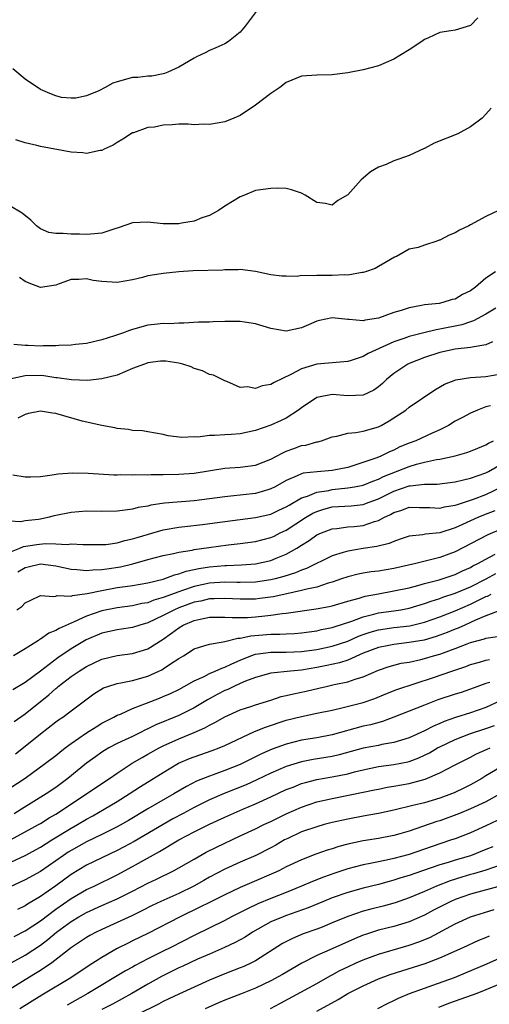
# Model space of a CAD drawing. Units: inches. Extents: x 2568000 to 2571000, y 1551000 to 1554000.
# Drawn here: x 2568858 to 2568919, y 1552226 to 1552354 of the extents above; entities that cross this region are included whole.
import ezdxf

# ---------------------------------------------------------------- set-up
doc = ezdxf.new("R2010")
doc.units = ezdxf.units.IN
doc.header["$MEASUREMENT"] = 0
doc.layers.add('LD25681551_2ft', color=181, linetype='Continuous')

msp = doc.modelspace()

# ---------------------------------------------------------------- linework, layer by layer
at = {"layer": 'LD25681551_2ft'}
for points, elevation in [([(2568889.07, 1552354.93), (2568887.64, 1552353), (2568887, 1552352.21), (2568885.48, 1552351), (2568885, 1552350.72), (2568883.83, 1552350.17), (2568883, 1552349.83), (2568882.45, 1552349.55), (2568881.3, 1552349), (2568881, 1552348.84), (2568879, 1552347.68), (2568877.57, 1552347), (2568877.17, 1552346.83), (2568877, 1552346.78), (2568875.49, 1552346.51), (2568875, 1552346.5), (2568873.68, 1552346.32), (2568873, 1552346.32), (2568871, 1552345.76), (2568870.42, 1552345.58), (2568869.41, 1552345), (2568868.59, 1552344.59), (2568867, 1552343.94), (2568865.63, 1552343.63), (2568865, 1552343.61), (2568863.73, 1552343.73), (2568863, 1552343.91), (2568862.24, 1552344.24), (2568861, 1552344.74), (2568859, 1552346.12), (2568857.43, 1552347.43)], 7912), ([(2568917.93, 1552354.07), (2568917, 1552353.11), (2568915, 1552352.47), (2568914.41, 1552352.41), (2568913, 1552352.16), (2568911.5, 1552351.5), (2568911, 1552351.25), (2568910.65, 1552351), (2568909, 1552349.94), (2568907, 1552348.7), (2568905, 1552347.83), (2568903, 1552347.3), (2568901, 1552346.91), (2568899.29, 1552346.71), (2568899, 1552346.65), (2568897, 1552346.63), (2568895, 1552346.49), (2568893, 1552345.66), (2568892.17, 1552345), (2568891, 1552344.22), (2568889, 1552342.7), (2568887, 1552341.35), (2568886.2, 1552341), (2568885, 1552340.55), (2568883, 1552340.2), (2568882.22, 1552340.22), (2568881, 1552340.16), (2568880.23, 1552340.23), (2568879, 1552340.22), (2568878.16, 1552340.16), (2568877, 1552340.12), (2568875.86, 1552339.86), (2568875, 1552339.79), (2568873.11, 1552339.11), (2568873, 1552339.09), (2568871.72, 1552338.28), (2568871, 1552337.87), (2568870.48, 1552337.52), (2568869.32, 1552337), (2568869, 1552336.82), (2568868.8, 1552336.8), (2568867, 1552336.42), (2568866.51, 1552336.51), (2568865, 1552336.61), (2568861, 1552337.34), (2568860.52, 1552337.48), (2568859, 1552337.82), (2568857.8, 1552338.2)], 7914), ([(2568919.67, 1552342.33), (2568919, 1552341.55), (2568918.49, 1552341), (2568917, 1552339.88), (2568915.33, 1552339), (2568912.25, 1552337.75), (2568911, 1552337.06), (2568910.95, 1552337.05), (2568909, 1552336.14), (2568907.68, 1552335.68), (2568907, 1552335.48), (2568906, 1552335), (2568905, 1552334.64), (2568903.96, 1552334.04), (2568903, 1552333.22), (2568902.77, 1552333), (2568901, 1552331.05), (2568899.71, 1552330.29), (2568899, 1552329.68), (2568898.1, 1552329.9), (2568897, 1552330.02), (2568895.47, 1552331), (2568895, 1552331.27), (2568893.68, 1552331.68), (2568893, 1552331.86), (2568891.89, 1552331.89), (2568891, 1552331.88), (2568889, 1552331.59), (2568887.58, 1552331), (2568887, 1552330.79), (2568885, 1552329.56), (2568884.19, 1552329), (2568883, 1552328.34), (2568882.03, 1552328.03), (2568881, 1552327.61), (2568879.35, 1552327.35), (2568879, 1552327.27), (2568877, 1552327.26), (2568875, 1552327.49), (2568873, 1552327.38), (2568871.24, 1552326.76), (2568870.55, 1552326.55), (2568869, 1552326.04), (2568868.06, 1552325.94), (2568867, 1552325.89), (2568866.08, 1552325.92), (2568865, 1552325.91), (2568863.98, 1552326.02), (2568863, 1552325.98), (2568862.12, 1552326.12), (2568861, 1552326.62), (2568860.48, 1552327), (2568859.74, 1552327.74), (2568858.64, 1552328.64), (2568857, 1552329.6)], 7916), ([(2568920.65, 1552329), (2568919, 1552328.2), (2568917, 1552327.13), (2568916.78, 1552327), (2568915.57, 1552326.43), (2568915, 1552326.1), (2568914.2, 1552325.8), (2568913, 1552325.13), (2568912.89, 1552325.11), (2568912.62, 1552325), (2568911, 1552324.49), (2568910.19, 1552324.19), (2568909, 1552323.97), (2568907.34, 1552323), (2568907.1, 1552322.9), (2568905.83, 1552322.17), (2568905, 1552321.71), (2568904.56, 1552321.44), (2568903.33, 1552321), (2568903, 1552320.91), (2568902.9, 1552320.9), (2568901, 1552320.58), (2568900.6, 1552320.6), (2568899, 1552320.51), (2568897, 1552320.54), (2568896.49, 1552320.49), (2568895, 1552320.52), (2568894.41, 1552320.41), (2568893, 1552320.44), (2568892.42, 1552320.42), (2568891, 1552320.6), (2568889, 1552321.05), (2568887, 1552321.32), (2568886.74, 1552321.26), (2568885, 1552321.27), (2568884.77, 1552321.23), (2568880.88, 1552321.12), (2568879, 1552321), (2568877, 1552320.8), (2568876.74, 1552320.74), (2568875, 1552320.47), (2568874.27, 1552320.27), (2568873, 1552319.97), (2568871, 1552319.62), (2568869, 1552319.74), (2568867.89, 1552319.89), (2568867, 1552320.11), (2568866, 1552320), (2568865, 1552320.02), (2568863.44, 1552319.44), (2568863, 1552319.29), (2568861, 1552318.97), (2568859.55, 1552319.55), (2568859, 1552319.75), (2568858.28, 1552320.28)], 7918), ([(2568920.23, 1552321), (2568919, 1552320.18), (2568917.63, 1552319), (2568917, 1552318.55), (2568915.94, 1552318.06), (2568915, 1552317.46), (2568914.61, 1552317.39), (2568913.4, 1552317), (2568912.9, 1552316.9), (2568911, 1552316.69), (2568910.6, 1552316.6), (2568909, 1552316.31), (2568907.98, 1552315.98), (2568907, 1552315.7), (2568905, 1552314.97), (2568903.27, 1552314.73), (2568903, 1552314.64), (2568901.19, 1552314.81), (2568901, 1552314.8), (2568899, 1552315), (2568897.34, 1552314.66), (2568897, 1552314.57), (2568895.89, 1552314.11), (2568895, 1552313.72), (2568893, 1552313.29), (2568891, 1552313.63), (2568889, 1552314.24), (2568887.55, 1552314.45), (2568887, 1552314.55), (2568885, 1552314.54), (2568883.49, 1552314.51), (2568883, 1552314.47), (2568881.57, 1552314.43), (2568879.68, 1552314.32), (2568879, 1552314.33), (2568877.75, 1552314.25), (2568877, 1552314.28), (2568875.87, 1552314.13), (2568875, 1552314.06), (2568873, 1552313.51), (2568872.62, 1552313.38), (2568871.68, 1552313), (2568870.65, 1552312.65), (2568869, 1552312.13), (2568867, 1552311.69), (2568865.55, 1552311.55), (2568865, 1552311.46), (2568863.41, 1552311.41), (2568863, 1552311.36), (2568861.36, 1552311.36), (2568861, 1552311.34), (2568859.39, 1552311.39), (2568859, 1552311.43), (2568857.54, 1552311.54)], 7920), ([(2568920.27, 1552316.27), (2568919, 1552315.5), (2568917.39, 1552314.61), (2568917, 1552314.5), (2568915.88, 1552314.12), (2568913, 1552313.54), (2568912.53, 1552313.47), (2568910.92, 1552313.08), (2568909, 1552312.58), (2568908.32, 1552312.32), (2568907, 1552311.88), (2568903.65, 1552310.35), (2568903, 1552309.96), (2568901.46, 1552309.46), (2568901, 1552309.34), (2568897, 1552308.96), (2568895, 1552308.38), (2568893.62, 1552307.62), (2568891.42, 1552306.58), (2568891, 1552306.33), (2568889.85, 1552306.15), (2568889, 1552305.83), (2568887.98, 1552306.02), (2568887, 1552305.96), (2568885.27, 1552306.73), (2568885, 1552306.82), (2568883.54, 1552307.54), (2568883, 1552307.65), (2568882.11, 1552308.11), (2568881, 1552308.42), (2568880.62, 1552308.62), (2568879.53, 1552309), (2568879, 1552309.13), (2568877.35, 1552309.35), (2568877, 1552309.38), (2568876.65, 1552309.35), (2568875, 1552309.14), (2568874.89, 1552309.11), (2568874.53, 1552309), (2568873, 1552308.4), (2568872, 1552308), (2568871, 1552307.56), (2568869, 1552307.05), (2568867.13, 1552306.87), (2568865.06, 1552306.94), (2568863.2, 1552307.2), (2568863, 1552307.21), (2568861.45, 1552307.45), (2568861, 1552307.49), (2568859, 1552307.47), (2568857, 1552307.04)], 7922), ([(2568919.87, 1552311.87), (2568919, 1552311.49), (2568917.19, 1552311.19), (2568917, 1552311.13), (2568915, 1552310.92), (2568913, 1552310.5), (2568911, 1552309.85), (2568909, 1552309.08), (2568908.83, 1552309), (2568907, 1552307.76), (2568906.06, 1552307), (2568905.53, 1552306.47), (2568905, 1552306.01), (2568904.41, 1552305.59), (2568903, 1552304.95), (2568901, 1552304.86), (2568899, 1552305.01), (2568897, 1552304.62), (2568895, 1552303.29), (2568894.61, 1552303), (2568893, 1552301.95), (2568892.36, 1552301.64), (2568891, 1552301.04), (2568889, 1552300.34), (2568887, 1552299.92), (2568885.82, 1552299.82), (2568885, 1552299.78), (2568883.67, 1552299.67), (2568883, 1552299.69), (2568881.49, 1552299.49), (2568881, 1552299.51), (2568879.42, 1552299.42), (2568877.64, 1552299.64), (2568877, 1552299.81), (2568876, 1552300), (2568875, 1552300.16), (2568874.29, 1552300.29), (2568873, 1552300.34), (2568872.45, 1552300.45), (2568871, 1552300.61), (2568870.68, 1552300.68), (2568869, 1552300.99), (2568866.43, 1552301.57), (2568863, 1552302.57), (2568862.58, 1552302.58), (2568861, 1552302.87), (2568859.43, 1552302.57), (2568859, 1552302.43), (2568858.05, 1552301.95)], 7924), ([(2568857.42, 1552294.58), (2568859, 1552294.32), (2568859.71, 1552294.29), (2568861, 1552294.33), (2568862.55, 1552294.55), (2568863.31, 1552294.69), (2568865.17, 1552294.83), (2568867.22, 1552294.78), (2568870.58, 1552294.58), (2568871, 1552294.58), (2568871.39, 1552294.61), (2568873, 1552294.55), (2568873.41, 1552294.59), (2568875, 1552294.57), (2568875.4, 1552294.6), (2568877, 1552294.59), (2568879, 1552294.64), (2568881, 1552294.8), (2568885, 1552295.43), (2568887, 1552295.56), (2568889, 1552295.82), (2568891, 1552296.61), (2568891.74, 1552297), (2568892.55, 1552297.45), (2568893, 1552297.64), (2568893.99, 1552298.01), (2568895, 1552298.37), (2568895.56, 1552298.44), (2568897, 1552298.85), (2568897.13, 1552298.87), (2568897.58, 1552299), (2568899, 1552299.51), (2568899.59, 1552299.6), (2568901, 1552299.99), (2568902.06, 1552300.06), (2568903, 1552300.27), (2568905, 1552300.83), (2568905.34, 1552301), (2568906.41, 1552301.59), (2568907.63, 1552302.37), (2568908.55, 1552303), (2568909, 1552303.36), (2568912.35, 1552305.65), (2568913.62, 1552306.38), (2568915.07, 1552306.93), (2568917, 1552307.23), (2568919, 1552307.38), (2568921, 1552307.72)], 7926), ([(2568919.57, 1552303.57), (2568919, 1552303.41), (2568917.9, 1552303), (2568917, 1552302.58), (2568915.96, 1552302.04), (2568915, 1552301.54), (2568914.14, 1552301), (2568913, 1552300.44), (2568911.99, 1552299.99), (2568909.86, 1552299), (2568909, 1552298.69), (2568907.81, 1552298.19), (2568907, 1552297.78), (2568906.44, 1552297.56), (2568905.31, 1552297), (2568904.79, 1552296.79), (2568901.78, 1552295.78), (2568901, 1552295.54), (2568899, 1552295.11), (2568897.03, 1552294.97), (2568895.22, 1552294.78), (2568895, 1552294.7), (2568894.42, 1552294.42), (2568893, 1552293.83), (2568891.54, 1552293), (2568891, 1552292.72), (2568890.61, 1552292.61), (2568889, 1552292.13), (2568885.77, 1552291.77), (2568885, 1552291.71), (2568883, 1552291.43), (2568881, 1552291.19), (2568877.14, 1552290.86), (2568875.39, 1552290.61), (2568875, 1552290.5), (2568873.71, 1552290.29), (2568873, 1552290.09), (2568872.02, 1552289.98), (2568871, 1552289.82), (2568869, 1552289.79), (2568867, 1552289.82), (2568865, 1552289.67), (2568862.79, 1552289.21), (2568861.98, 1552289), (2568861, 1552288.8), (2568860.76, 1552288.76), (2568859, 1552288.56), (2568858.45, 1552288.45), (2568857, 1552288.51)], 7928), ([(2568857, 1552284.48), (2568858.32, 1552285), (2568858.79, 1552285.21), (2568860.52, 1552285.48), (2568861.61, 1552285.61), (2568863, 1552285.59), (2568864.5, 1552285.5), (2568865, 1552285.56), (2568866.53, 1552285.47), (2568867, 1552285.49), (2568869, 1552285.47), (2568869.51, 1552285.51), (2568871, 1552285.71), (2568871.98, 1552286.02), (2568873, 1552286.22), (2568873.58, 1552286.42), (2568877, 1552287.38), (2568879, 1552287.74), (2568879.82, 1552287.82), (2568882.09, 1552288.09), (2568885, 1552288.49), (2568889, 1552288.99), (2568891, 1552289.44), (2568892.05, 1552289.95), (2568893, 1552290.38), (2568893.37, 1552290.63), (2568895, 1552291.56), (2568895.79, 1552291.79), (2568897, 1552292.31), (2568898.54, 1552292.54), (2568899, 1552292.65), (2568901, 1552292.85), (2568901.9, 1552293), (2568903, 1552293.23), (2568904.26, 1552293.74), (2568905, 1552294), (2568905.66, 1552294.34), (2568909, 1552295.66), (2568909.94, 1552295.94), (2568911, 1552296.21), (2568912.55, 1552296.55), (2568913, 1552296.61), (2568914.98, 1552297.02), (2568916.53, 1552297.47), (2568917, 1552297.63), (2568917.96, 1552298.04), (2568919, 1552298.47), (2568919.32, 1552298.68), (2568919.97, 1552299)], 7930), ([(2568858.08, 1552281.92), (2568859, 1552282.5), (2568859.4, 1552282.6), (2568861, 1552282.96), (2568863, 1552282.71), (2568865, 1552282.29), (2568865.76, 1552282.24), (2568867, 1552282.1), (2568867.81, 1552282.19), (2568869, 1552282.22), (2568869.67, 1552282.33), (2568871.41, 1552282.59), (2568873.02, 1552282.98), (2568875, 1552283.55), (2568877, 1552284.07), (2568878.32, 1552284.32), (2568879, 1552284.49), (2568880.76, 1552284.76), (2568881, 1552284.82), (2568882.91, 1552285.09), (2568885.43, 1552285.43), (2568887, 1552285.61), (2568889, 1552285.9), (2568891, 1552286.41), (2568891.41, 1552286.59), (2568892.23, 1552287), (2568893, 1552287.36), (2568895.51, 1552289), (2568896.45, 1552289.55), (2568897, 1552289.81), (2568897.91, 1552290.09), (2568899, 1552290.38), (2568901.46, 1552290.54), (2568903, 1552290.7), (2568903.23, 1552290.77), (2568903.8, 1552291), (2568905, 1552291.44), (2568907, 1552292.43), (2568909, 1552293.12), (2568909.15, 1552293.15), (2568911, 1552293.36), (2568912.63, 1552293.37), (2568915, 1552293.65), (2568916.07, 1552293.93), (2568917, 1552294.12), (2568919, 1552294.83), (2568919.33, 1552295), (2568921, 1552295.95)], 7932), ([(2568857.93, 1552277), (2568858.59, 1552277.41), (2568859, 1552277.89), (2568859.77, 1552278.23), (2568861, 1552278.83), (2568862.71, 1552278.71), (2568863, 1552278.77), (2568863.17, 1552278.83), (2568865, 1552278.77), (2568865.16, 1552278.84), (2568867.1, 1552279.1), (2568869, 1552279.52), (2568871, 1552279.87), (2568872.03, 1552280.03), (2568873, 1552280.14), (2568875, 1552280.49), (2568876.99, 1552280.99), (2568878.46, 1552281.54), (2568879, 1552281.65), (2568879.99, 1552282.01), (2568881, 1552282.22), (2568881.63, 1552282.37), (2568883, 1552282.6), (2568885, 1552282.77), (2568885.24, 1552282.76), (2568887.17, 1552282.83), (2568889, 1552282.96), (2568891, 1552283.4), (2568891.7, 1552283.7), (2568893, 1552284.21), (2568894.36, 1552285), (2568895, 1552285.41), (2568895.99, 1552286.01), (2568897, 1552286.74), (2568897.61, 1552287), (2568899, 1552287.53), (2568899.57, 1552287.57), (2568901, 1552287.78), (2568901.85, 1552287.85), (2568903, 1552287.97), (2568904.47, 1552288.47), (2568905, 1552288.61), (2568905.72, 1552289), (2568906.59, 1552289.41), (2568907, 1552289.66), (2568908.03, 1552289.97), (2568909, 1552290.34), (2568910.33, 1552290.33), (2568911.69, 1552290.31), (2568913, 1552290.23), (2568913.61, 1552290.39), (2568915, 1552290.6), (2568915.28, 1552290.72), (2568917, 1552291.26), (2568917.4, 1552291.4), (2568919, 1552292), (2568921, 1552292.95)], 7934), ([(2568920.14, 1552289.86), (2568918.69, 1552289.31), (2568917.94, 1552289), (2568915, 1552287.67), (2568913, 1552287.03), (2568911.15, 1552286.85), (2568910.77, 1552286.77), (2568909, 1552286.59), (2568907.83, 1552286.17), (2568907, 1552285.9), (2568906.39, 1552285.61), (2568904.79, 1552285.21), (2568903, 1552284.95), (2568901, 1552284.63), (2568900.43, 1552284.43), (2568899, 1552284.01), (2568895.64, 1552282.36), (2568895, 1552282.15), (2568894.21, 1552281.79), (2568892.69, 1552281.31), (2568891.54, 1552281), (2568891, 1552280.87), (2568889, 1552280.58), (2568887, 1552280.53), (2568886.56, 1552280.56), (2568885, 1552280.6), (2568883, 1552280.47), (2568881, 1552280.03), (2568879.49, 1552279.49), (2568879, 1552279.34), (2568877, 1552278.57), (2568875.77, 1552278.23), (2568875, 1552277.91), (2568874.22, 1552277.79), (2568873, 1552277.5), (2568871, 1552277.25), (2568869, 1552276.85), (2568867, 1552276.14), (2568865.41, 1552275.41), (2568865, 1552275.25), (2568863.44, 1552274.56), (2568863, 1552274.28), (2568862.08, 1552273.92), (2568861, 1552273.15), (2568860.89, 1552273.11), (2568860.75, 1552273), (2568859, 1552271.89), (2568857.5, 1552271)], 7936), ([(2568921, 1552287.49), (2568919.25, 1552286.75), (2568915, 1552284.54), (2568913, 1552283.8), (2568909.86, 1552283), (2568907, 1552282.35), (2568905, 1552282.03), (2568904.07, 1552281.93), (2568903, 1552281.76), (2568902.37, 1552281.63), (2568901, 1552281.29), (2568900.21, 1552281), (2568899, 1552280.59), (2568898.44, 1552280.44), (2568897, 1552279.95), (2568895.68, 1552279.68), (2568895, 1552279.48), (2568893.08, 1552279.08), (2568891.31, 1552278.69), (2568889.56, 1552278.44), (2568889, 1552278.37), (2568887, 1552278.35), (2568885, 1552278.47), (2568883.6, 1552278.4), (2568883, 1552278.4), (2568881.88, 1552278.12), (2568881, 1552277.96), (2568879, 1552277.23), (2568878.45, 1552277), (2568877, 1552276.23), (2568875, 1552275.3), (2568873.94, 1552275), (2568873, 1552274.69), (2568871.54, 1552274.46), (2568871, 1552274.39), (2568869, 1552273.95), (2568866.94, 1552273.06), (2568865, 1552271.9), (2568863.26, 1552270.74), (2568861, 1552268.97), (2568859, 1552267.5), (2568857.43, 1552266.57)], 7938), ([(2568857.58, 1552262.42), (2568859, 1552263.43), (2568862.1, 1552265.91), (2568863, 1552266.73), (2568863.16, 1552266.84), (2568863.32, 1552267), (2568865, 1552268.3), (2568866.03, 1552269), (2568867, 1552269.61), (2568869, 1552270.56), (2568871, 1552271.04), (2568873, 1552271.3), (2568875, 1552271.92), (2568877, 1552273.18), (2568878.07, 1552273.93), (2568879, 1552274.64), (2568879.6, 1552275), (2568881, 1552275.6), (2568881.78, 1552275.78), (2568883, 1552276.02), (2568885, 1552276.04), (2568885.96, 1552275.96), (2568887, 1552275.96), (2568887.98, 1552275.98), (2568889, 1552276.05), (2568890.2, 1552276.2), (2568891, 1552276.27), (2568892.49, 1552276.49), (2568893, 1552276.53), (2568896.91, 1552277.09), (2568898.59, 1552277.41), (2568899, 1552277.51), (2568901, 1552278.1), (2568902.5, 1552278.5), (2568903.26, 1552278.74), (2568905, 1552279.08), (2568907, 1552279.44), (2568909, 1552279.86), (2568910.15, 1552280.15), (2568911, 1552280.39), (2568912.9, 1552280.9), (2568915, 1552281.58), (2568915.96, 1552282.04), (2568917, 1552282.51), (2568917.31, 1552282.69), (2568917.95, 1552283), (2568919, 1552283.6), (2568920.21, 1552284.21)], 7940), ([(2568857.76, 1552258.24), (2568859, 1552259.23), (2568861, 1552260.85), (2568863, 1552262.37), (2568863.36, 1552262.64), (2568863.9, 1552263), (2568865, 1552263.84), (2568867.97, 1552266.03), (2568869.2, 1552266.8), (2568869.76, 1552267), (2568871, 1552267.4), (2568871.47, 1552267.47), (2568873, 1552267.79), (2568875, 1552268.34), (2568876.43, 1552269), (2568876.82, 1552269.18), (2568877, 1552269.29), (2568877.94, 1552269.94), (2568879, 1552270.64), (2568879.62, 1552271), (2568881, 1552271.88), (2568882.27, 1552272.27), (2568883, 1552272.52), (2568884.81, 1552272.81), (2568885, 1552272.87), (2568886.72, 1552273.28), (2568887, 1552273.28), (2568888.39, 1552273.61), (2568891, 1552273.82), (2568892.18, 1552273.82), (2568893, 1552273.87), (2568894.09, 1552273.91), (2568895, 1552273.98), (2568897, 1552274.25), (2568897.6, 1552274.4), (2568899, 1552274.69), (2568899.22, 1552274.78), (2568901.52, 1552275.52), (2568903, 1552276.08), (2568904.4, 1552276.4), (2568905, 1552276.57), (2568907, 1552276.85), (2568907.93, 1552277), (2568909, 1552277.2), (2568911, 1552277.8), (2568911.88, 1552278.12), (2568913, 1552278.46), (2568913.39, 1552278.61), (2568915, 1552279.13), (2568917, 1552279.99), (2568919.02, 1552281), (2568920.3, 1552281.7)], 7942), ([(2568857, 1552253.74), (2568859, 1552255.07), (2568861.67, 1552257), (2568863, 1552258.01), (2568863.54, 1552258.46), (2568864.24, 1552259), (2568865, 1552259.56), (2568867, 1552260.96), (2568868.24, 1552261.76), (2568869, 1552262.2), (2568870.57, 1552263), (2568871, 1552263.25), (2568871.41, 1552263.41), (2568873, 1552264.14), (2568874.82, 1552264.82), (2568876.52, 1552265.48), (2568877, 1552265.67), (2568877.92, 1552266.08), (2568879, 1552266.6), (2568879.73, 1552267), (2568881, 1552267.73), (2568882.31, 1552268.31), (2568883, 1552268.67), (2568883.77, 1552269), (2568884.6, 1552269.4), (2568885, 1552269.51), (2568885.93, 1552269.93), (2568887, 1552270.44), (2568888.38, 1552271), (2568889, 1552271.21), (2568891, 1552271.48), (2568893, 1552271.48), (2568895, 1552271.55), (2568897, 1552271.81), (2568899, 1552272.23), (2568901, 1552272.92), (2568902.43, 1552273.57), (2568903, 1552273.77), (2568903.92, 1552274.08), (2568905, 1552274.38), (2568907, 1552274.66), (2568909.1, 1552274.9), (2568911, 1552275.36), (2568913, 1552276.06), (2568915, 1552276.83), (2568917, 1552277.72), (2568918.45, 1552278.45), (2568919, 1552278.71), (2568919.22, 1552278.78), (2568919.66, 1552279)], 7944), ([(2568920.93, 1552276.93), (2568919, 1552276.21), (2568917.63, 1552275.63), (2568917, 1552275.32), (2568916.27, 1552275), (2568915.4, 1552274.6), (2568915, 1552274.45), (2568913.97, 1552274.03), (2568912.5, 1552273.5), (2568910.95, 1552273.05), (2568909, 1552272.71), (2568907, 1552272.48), (2568906.34, 1552272.34), (2568905, 1552272.09), (2568903, 1552271.32), (2568901, 1552270.44), (2568899.93, 1552270.07), (2568898.29, 1552269.71), (2568897, 1552269.46), (2568895, 1552269.14), (2568893.55, 1552269), (2568891, 1552268.71), (2568889, 1552268.18), (2568887.68, 1552267.68), (2568887, 1552267.38), (2568886.16, 1552267), (2568885.38, 1552266.62), (2568885, 1552266.47), (2568884.03, 1552265.97), (2568882.74, 1552265.26), (2568882.33, 1552265), (2568881, 1552264.2), (2568879, 1552263.21), (2568876.01, 1552261.99), (2568875, 1552261.47), (2568874.67, 1552261.33), (2568874.03, 1552261), (2568873, 1552260.5), (2568872.04, 1552260.04), (2568871, 1552259.57), (2568869.91, 1552259), (2568869.33, 1552258.67), (2568869, 1552258.45), (2568868.16, 1552257.84), (2568867.02, 1552257), (2568864.59, 1552255), (2568863, 1552253.85), (2568861.75, 1552253), (2568858.56, 1552251), (2568857.58, 1552250.42)], 7946), ([(2568857, 1552246.99), (2568859, 1552248.05), (2568860.74, 1552249), (2568861, 1552249.15), (2568862.13, 1552249.87), (2568863, 1552250.38), (2568864, 1552251), (2568869, 1552254.36), (2568869.98, 1552255), (2568871, 1552255.71), (2568872.96, 1552257), (2568874.24, 1552257.76), (2568875, 1552258.16), (2568876.47, 1552259), (2568877, 1552259.28), (2568879, 1552260.19), (2568881, 1552260.99), (2568882.4, 1552261.6), (2568883, 1552261.96), (2568883.71, 1552262.29), (2568885, 1552263.06), (2568887, 1552263.94), (2568888.39, 1552264.39), (2568889, 1552264.6), (2568891, 1552265.22), (2568892.33, 1552265.67), (2568893, 1552265.82), (2568893.94, 1552266.06), (2568895.6, 1552266.4), (2568897.24, 1552266.76), (2568898.19, 1552267), (2568899.24, 1552267.24), (2568901, 1552267.61), (2568901.96, 1552267.96), (2568903, 1552268.26), (2568905, 1552269.14), (2568906.4, 1552269.6), (2568907.98, 1552270.02), (2568909, 1552270.18), (2568910.52, 1552270.52), (2568911, 1552270.64), (2568912.18, 1552271), (2568913, 1552271.22), (2568915, 1552271.95), (2568916.56, 1552272.56), (2568917, 1552272.71), (2568918.8, 1552273.2), (2568919, 1552273.3), (2568920.5, 1552273.5)], 7948), ([(2568854.67, 1552243), (2568859, 1552245), (2568861, 1552246.06), (2568862.47, 1552247), (2568865, 1552248.56), (2568865.81, 1552249), (2568867, 1552249.71), (2568867.84, 1552250.16), (2568869.32, 1552251), (2568871, 1552252), (2568872.57, 1552253), (2568874.03, 1552253.97), (2568877, 1552255.81), (2568878.99, 1552257.01), (2568880.39, 1552257.61), (2568881, 1552257.85), (2568883.35, 1552258.65), (2568884.29, 1552259), (2568885, 1552259.29), (2568888.87, 1552261.13), (2568890.3, 1552261.7), (2568893, 1552262.59), (2568895, 1552263.1), (2568897, 1552263.5), (2568899, 1552263.93), (2568900.22, 1552264.22), (2568903, 1552264.93), (2568904.55, 1552265.45), (2568905.97, 1552266.03), (2568907.41, 1552266.59), (2568912.17, 1552268.17), (2568914.54, 1552269), (2568916.38, 1552269.62), (2568917, 1552269.87), (2568918.17, 1552270.17), (2568919, 1552270.41), (2568919.48, 1552270.52)], 7950), ([(2568919.51, 1552267.51), (2568919, 1552267.39), (2568917, 1552266.64), (2568915.77, 1552266.23), (2568915, 1552266), (2568912.74, 1552265.26), (2568911, 1552264.58), (2568907.01, 1552262.99), (2568905.55, 1552262.45), (2568903.98, 1552262.02), (2568903, 1552261.81), (2568899, 1552260.7), (2568897, 1552260.32), (2568895, 1552259.99), (2568893, 1552259.49), (2568891.16, 1552258.84), (2568889.77, 1552258.23), (2568887.34, 1552257), (2568887, 1552256.84), (2568885, 1552256.05), (2568883.5, 1552255.5), (2568883, 1552255.33), (2568881.33, 1552254.67), (2568880.01, 1552253.99), (2568878.39, 1552253), (2568875, 1552251.08), (2568872.46, 1552249.54), (2568871, 1552248.71), (2568869, 1552247.7), (2568867, 1552246.74), (2568865, 1552245.65), (2568864.6, 1552245.4), (2568864.01, 1552245), (2568863, 1552244.28), (2568861, 1552242.91), (2568859, 1552241.8), (2568855, 1552239.93)], 7952), ([(2568920.87, 1552265.13), (2568919, 1552264.27), (2568917, 1552263.56), (2568915.05, 1552262.95), (2568913.57, 1552262.43), (2568913, 1552262.16), (2568912.17, 1552261.83), (2568911, 1552261.2), (2568909, 1552260.3), (2568908.02, 1552260.02), (2568907, 1552259.68), (2568905.43, 1552259.43), (2568905, 1552259.33), (2568903, 1552258.96), (2568899.9, 1552258.1), (2568899, 1552257.89), (2568896.52, 1552257.48), (2568895, 1552257.19), (2568893, 1552256.59), (2568891, 1552255.72), (2568889.17, 1552254.83), (2568887.8, 1552254.2), (2568884.93, 1552253.07), (2568883, 1552252.22), (2568881, 1552251.22), (2568879.57, 1552250.43), (2568878.25, 1552249.75), (2568876.98, 1552249.02), (2568873.2, 1552246.8), (2568871.9, 1552246.1), (2568871, 1552245.63), (2568867, 1552243.72), (2568865, 1552242.52), (2568863, 1552241.05), (2568861, 1552239.64), (2568859.34, 1552238.66), (2568859, 1552238.42), (2568858.04, 1552237.96)], 7954), ([(2568857.59, 1552234.41), (2568859, 1552235.16), (2568861, 1552236.48), (2568863, 1552237.97), (2568865, 1552239.37), (2568867, 1552240.54), (2568868, 1552241), (2568871, 1552242.46), (2568873, 1552243.54), (2568876.51, 1552245.49), (2568879, 1552247.02), (2568881, 1552248.06), (2568883, 1552249.05), (2568885, 1552249.97), (2568887.35, 1552251), (2568889, 1552251.69), (2568891, 1552252.61), (2568893, 1552253.56), (2568893.9, 1552253.9), (2568895, 1552254.34), (2568895.5, 1552254.5), (2568897, 1552254.87), (2568899, 1552255.22), (2568901, 1552255.63), (2568901.88, 1552255.88), (2568903, 1552256.16), (2568905, 1552256.59), (2568907, 1552256.84), (2568908.82, 1552257.18), (2568909, 1552257.22), (2568910.28, 1552257.72), (2568911, 1552258.05), (2568911.64, 1552258.36), (2568912.71, 1552259), (2568913, 1552259.15), (2568915, 1552260.09), (2568917, 1552260.86), (2568919, 1552261.51), (2568920.1, 1552261.9)], 7956), ([(2568855.78, 1552230.22), (2568859, 1552231.99), (2568861, 1552233.32), (2568861.96, 1552234.04), (2568863.09, 1552235), (2568865, 1552236.39), (2568866.01, 1552237), (2568867, 1552237.56), (2568869, 1552238.46), (2568871, 1552239.33), (2568873, 1552240.35), (2568875, 1552241.39), (2568876.1, 1552241.9), (2568878.32, 1552243), (2568879, 1552243.37), (2568881, 1552244.52), (2568882.6, 1552245.4), (2568883.92, 1552246.08), (2568887, 1552247.56), (2568889, 1552248.47), (2568890.07, 1552249), (2568891, 1552249.43), (2568893, 1552250.42), (2568895, 1552251.29), (2568897, 1552251.95), (2568899, 1552252.42), (2568903, 1552253.21), (2568904.48, 1552253.52), (2568905, 1552253.64), (2568906.13, 1552253.87), (2568907, 1552254), (2568909, 1552254.35), (2568911.08, 1552254.92), (2568913, 1552255.75), (2568915, 1552256.78), (2568915.41, 1552257), (2568917, 1552257.78), (2568917.78, 1552258.22), (2568919.16, 1552258.84), (2568919.56, 1552259)], 7958), ([(2568921, 1552256.51), (2568919, 1552255.34), (2568918.45, 1552255), (2568917, 1552254.17), (2568916.22, 1552253.78), (2568914.86, 1552253.14), (2568914.52, 1552253), (2568913, 1552252.46), (2568911, 1552251.86), (2568909.48, 1552251.48), (2568907, 1552250.9), (2568905, 1552250.47), (2568903.77, 1552250.23), (2568903, 1552250.11), (2568901, 1552249.73), (2568899, 1552249.28), (2568897.95, 1552249), (2568897, 1552248.73), (2568895, 1552248.05), (2568893.21, 1552247.21), (2568892.79, 1552247), (2568891.66, 1552246.34), (2568891, 1552245.98), (2568889.04, 1552245), (2568887, 1552244.12), (2568885, 1552243.19), (2568883, 1552242.15), (2568882.26, 1552241.74), (2568880.99, 1552241), (2568879, 1552240.02), (2568876.69, 1552239), (2568875.54, 1552238.46), (2568874.22, 1552237.78), (2568872.89, 1552237.11), (2568871, 1552236.24), (2568869, 1552235.35), (2568868.28, 1552235), (2568867.45, 1552234.55), (2568867, 1552234.28), (2568866.24, 1552233.76), (2568865.06, 1552233), (2568862.47, 1552231), (2568861, 1552230.01), (2568860.38, 1552229.62), (2568859, 1552228.79), (2568856.14, 1552227)], 7960), ([(2568920.86, 1552253), (2568919, 1552251.99), (2568917, 1552251.04), (2568915.55, 1552250.45), (2568913, 1552249.51), (2568912.61, 1552249.39), (2568910.74, 1552248.74), (2568909, 1552248.17), (2568907.81, 1552247.81), (2568907, 1552247.58), (2568905, 1552247.19), (2568903, 1552246.88), (2568901, 1552246.45), (2568899.86, 1552246.14), (2568899, 1552245.86), (2568898.33, 1552245.67), (2568896.86, 1552245.14), (2568895, 1552244.43), (2568893, 1552243.49), (2568892.03, 1552243), (2568891.33, 1552242.67), (2568888.53, 1552241.47), (2568887, 1552240.8), (2568885, 1552239.87), (2568883, 1552238.88), (2568881.77, 1552238.23), (2568879.2, 1552237), (2568875, 1552234.83), (2568873, 1552233.85), (2568872.42, 1552233.58), (2568871, 1552232.86), (2568869, 1552231.71), (2568867.35, 1552230.65), (2568864.96, 1552229.04), (2568861.19, 1552226.81), (2568858.31, 1552225)], 7962), ([(2568920.44, 1552249.56), (2568919, 1552248.86), (2568917, 1552247.95), (2568915, 1552247.17), (2568914.52, 1552247), (2568911.87, 1552246.13), (2568909, 1552245.12), (2568907, 1552244.57), (2568906.44, 1552244.44), (2568905, 1552244.16), (2568903.93, 1552243.93), (2568903, 1552243.76), (2568901, 1552243.23), (2568899.32, 1552242.68), (2568897.84, 1552242.16), (2568896.4, 1552241.6), (2568895, 1552241), (2568893, 1552240.18), (2568891, 1552239.4), (2568889.31, 1552238.69), (2568887.95, 1552238.05), (2568887, 1552237.55), (2568885.89, 1552237), (2568885, 1552236.53), (2568881, 1552234.55), (2568877.97, 1552233), (2568877, 1552232.53), (2568875, 1552231.52), (2568873.35, 1552230.65), (2568873, 1552230.45), (2568872.06, 1552229.94), (2568867.19, 1552227), (2568864.5, 1552225.5)], 7964), ([(2568919.88, 1552246.12), (2568919, 1552245.75), (2568917, 1552244.95), (2568915, 1552244.36), (2568914.06, 1552244.06), (2568913, 1552243.76), (2568910.76, 1552243), (2568909, 1552242.37), (2568907.94, 1552242.06), (2568907, 1552241.75), (2568906.39, 1552241.61), (2568905, 1552241.22), (2568903, 1552240.72), (2568901, 1552240.16), (2568899, 1552239.46), (2568897.87, 1552239), (2568895.85, 1552238.15), (2568892.89, 1552237.11), (2568892.59, 1552237), (2568891, 1552236.32), (2568888.63, 1552235), (2568887.64, 1552234.36), (2568886.36, 1552233.64), (2568884.96, 1552233), (2568883, 1552232.15), (2568881.46, 1552231.46), (2568879.47, 1552230.53), (2568879, 1552230.33), (2568876.76, 1552229.24), (2568875, 1552228.22), (2568872.92, 1552227), (2568870.37, 1552225.63), (2568869, 1552224.92)], 7966), ([(2568921, 1552243.76), (2568919, 1552243.09), (2568917.4, 1552242.6), (2568917, 1552242.5), (2568915.85, 1552242.15), (2568914.33, 1552241.67), (2568912.58, 1552241), (2568911, 1552240.31), (2568909, 1552239.46), (2568907.18, 1552238.82), (2568905.62, 1552238.38), (2568904.01, 1552237.99), (2568903, 1552237.72), (2568901, 1552237.05), (2568899, 1552236.19), (2568897.66, 1552235.66), (2568897, 1552235.39), (2568895.22, 1552234.78), (2568893.81, 1552234.19), (2568892.5, 1552233.5), (2568889, 1552231.27), (2568888.48, 1552231), (2568887.47, 1552230.53), (2568887, 1552230.33), (2568885, 1552229.58), (2568883, 1552228.76), (2568879, 1552226.93), (2568877.71, 1552226.29), (2568877, 1552225.98), (2568876.37, 1552225.63), (2568871, 1552222.95)], 7968), ([(2568920.98, 1552241.02), (2568917, 1552239.95), (2568915, 1552239.25), (2568914.43, 1552239), (2568913.48, 1552238.52), (2568912.16, 1552237.84), (2568911, 1552237.21), (2568909, 1552236.32), (2568907, 1552235.73), (2568905, 1552235.24), (2568903.3, 1552234.7), (2568903, 1552234.59), (2568901.88, 1552234.12), (2568898.68, 1552232.68), (2568897, 1552231.96), (2568895.04, 1552230.96), (2568892.52, 1552229.48), (2568891, 1552228.64), (2568889, 1552227.68), (2568887.28, 1552227), (2568885, 1552226.13), (2568884.2, 1552225.8), (2568882.47, 1552225)], 7970), ([(2568890.94, 1552225.06), (2568892.27, 1552225.73), (2568897, 1552228.3), (2568898.7, 1552229.3), (2568899, 1552229.45), (2568900, 1552230), (2568901, 1552230.49), (2568902.09, 1552231), (2568903, 1552231.4), (2568905, 1552232.14), (2568909, 1552233.3), (2568910.27, 1552233.73), (2568911.69, 1552234.31), (2568915, 1552236.1), (2568917, 1552237), (2568920.06, 1552237.94)], 7972), ([(2568897, 1552224.72), (2568899.77, 1552226.23), (2568901.03, 1552227), (2568903, 1552228.02), (2568905, 1552228.9), (2568906.54, 1552229.46), (2568911.09, 1552230.91), (2568913, 1552231.64), (2568916.05, 1552233), (2568918.06, 1552233.94), (2568919, 1552234.32), (2568919.47, 1552234.53)], 7974), ([(2568904.93, 1552225.07), (2568906.26, 1552225.74), (2568907, 1552226.08), (2568907.61, 1552226.39), (2568909.03, 1552227), (2568911, 1552227.72), (2568912.1, 1552228.1), (2568914.89, 1552229.11), (2568916.32, 1552229.68), (2568919.12, 1552230.88), (2568924.66, 1552233.34)], 7976), ([(2568924.31, 1552229.69), (2568919, 1552227.48), (2568917.8, 1552227), (2568914.26, 1552225.74), (2568912.82, 1552225.18)], 7978)]:
    msp.add_lwpolyline(points, dxfattribs=dict(at, elevation=elevation))

doc.saveas('drawing.dxf')
